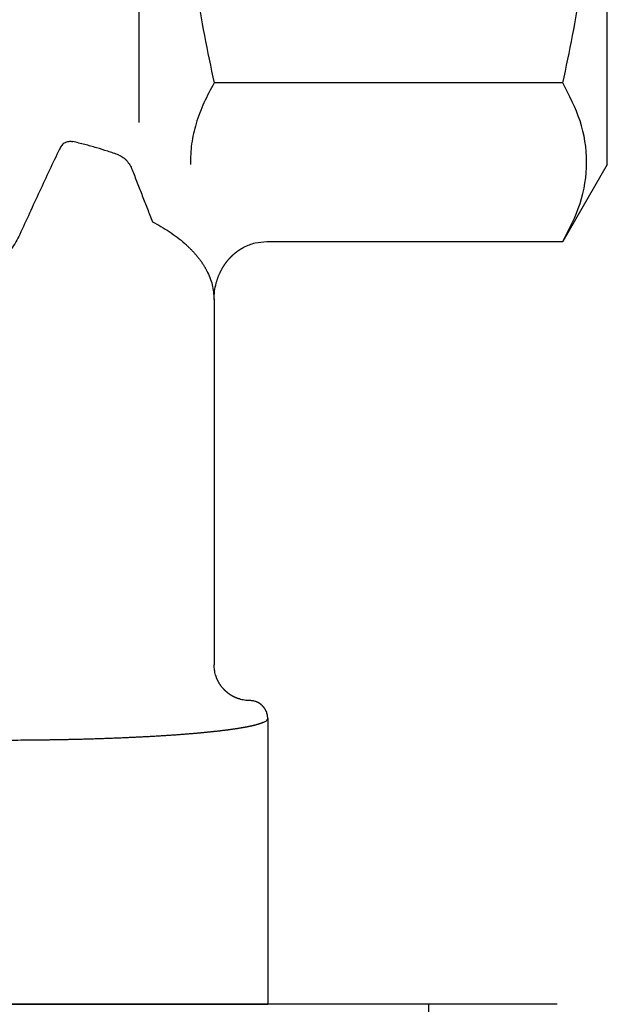
# Model space of a CAD drawing. Units: inches. Extents: x 111 to 832, y 41 to 658.
# Drawn here: x 433 to 449, y 118 to 146 of the extents above; entities that cross this region are included whole.
import ezdxf

# ---------------------------------------------------------------- set-up
doc = ezdxf.new("R2010")
doc.units = ezdxf.units.IN
doc.layers.add('1', color=7, linetype='Continuous')

msp = doc.modelspace()

# ---------------------------------------------------------------- linework, layer by layer
at = {"color": 3, "linetype": 'Continuous'}
for p, q in [((449, 142), (449, 168)), ((435.891, 167.719), (435.891, 143.176)), ((447.757, 144.285), (438, 144.285)), ((449, 142), (447.757, 139.847)), ((439.478, 139.847), (447.757, 139.847)), ((438, 138.223), (438, 128.004)), ((439, 127), (438.999, 127)), ((439.5, 126.498), (439.5, 118.5))]:
    msp.add_line(p, q, dxfattribs=at)
for points, knots in [([(438, 155), (437.814, 154.117), (437.442, 152.35), (437.28, 149.641), (437.442, 146.933), (437.814, 145.168), (438, 144.285)], [0, 0, 0, 0, 2.705005, 5.410009, 8.113307, 10.816605, 10.816605, 10.816605, 10.816605]), ([(447.757, 144.285), (447.943, 145.168), (448.315, 146.934), (448.477, 149.642), (448.315, 152.35), (447.943, 154.117), (447.757, 155)], [0, 0, 0, 0, 2.70367, 5.407339, 8.111972, 10.816605, 10.816605, 10.816605, 10.816605]), ([(438, 144.285), (437.901, 144.103), (437.703, 143.738), (437.49, 143.166), (437.352, 142.584), (437.34, 142.196), (437.335, 142.001)], [0, 0, 0, 0, 0.621636, 1.243273, 1.825004, 2.406735, 2.406735, 2.406735, 2.406735]), ([(447.757, 139.847), (447.936, 140.194), (448.296, 140.89), (448.486, 142.066), (448.296, 143.242), (447.936, 143.937), (447.757, 144.285)], [0, 0, 0, 0, 1.168923, 2.337847, 3.506374, 4.674901, 4.674901, 4.674901, 4.674901]), ([(433.829, 142.611), (433.813, 142.601), (433.78, 142.58), (433.739, 142.537), (433.703, 142.489), (433.684, 142.453), (433.675, 142.435)], [0, 0, 0, 0, 0.058075, 0.1161499, 0.1769825, 0.2378151, 0.2378151, 0.2378151, 0.2378151]), ([(433.829, 142.611), (433.846, 142.62), (433.879, 142.637), (433.934, 142.65), (433.991, 142.653), (434.027, 142.646), (434.046, 142.643)], [0, 0, 0, 0, 0.0561651, 0.1123303, 0.1681185, 0.2239067, 0.2239067, 0.2239067, 0.2239067]), ([(435.335, 142.267), (435.232, 142.303), (435.025, 142.374), (434.707, 142.473), (434.381, 142.564), (434.157, 142.617), (434.046, 142.643)], [0, 0, 0, 0, 0.327771, 0.655543, 0.999654, 1.343766, 1.343766, 1.343766, 1.343766]), ([(433.675, 142.435), (433.581, 142.237), (433.394, 141.84), (433.115, 141.243), (432.837, 140.645), (432.653, 140.244), (432.561, 140.044)], [0, 0, 0, 0, 0.657916, 1.315831, 1.976648, 2.637466, 2.637466, 2.637466, 2.637466]), ([(435.335, 142.267), (435.356, 142.258), (435.399, 142.24), (435.441, 142.212), (435.463, 142.195), (435.47, 142.19), (435.476, 142.185), (435.483, 142.179), (435.489, 142.174), (435.495, 142.169), (435.501, 142.163), (435.507, 142.158), (435.513, 142.152), (435.519, 142.147), (435.525, 142.141), (435.53, 142.135), (435.536, 142.129), (435.542, 142.123), (435.547, 142.117), (435.584, 142.076), (435.645, 141.993), (435.686, 141.902), (435.706, 141.856)], [0, 0, 0, 0, 0.0697178, 0.1394356, 0.1476182, 0.1557997, 0.1639799, 0.1721604, 0.1803398, 0.188519, 0.1966988, 0.2048786, 0.2130591, 0.2212395, 0.2294197, 0.2375999, 0.245781, 0.2539621, 0.2621437, 0.2703255, 0.419466, 0.5686065, 0.5686065, 0.5686065, 0.5686065]), ([(435.706, 141.856), (435.754, 141.734), (435.849, 141.49), (435.991, 141.125), (436.134, 140.763), (436.228, 140.522), (436.276, 140.402)], [0, 0, 0, 0, 0.393311, 0.786622, 1.174201, 1.56178, 1.56178, 1.56178, 1.56178]), ([(436.276, 140.402), (436.435, 140.313), (436.752, 140.135), (437.051, 139.906), (437.202, 139.771), (437.226, 139.749), (437.25, 139.727), (437.274, 139.705), (437.297, 139.682), (437.32, 139.659), (437.343, 139.636), (437.366, 139.613), (437.388, 139.59), (437.41, 139.566), (437.432, 139.542), (437.454, 139.518), (437.475, 139.493), (437.497, 139.469), (437.517, 139.444), (437.537, 139.419), (437.556, 139.396), (437.574, 139.372), (437.592, 139.349), (437.61, 139.325), (437.627, 139.302), (437.644, 139.278), (437.66, 139.254), (437.677, 139.229), (437.693, 139.205), (437.708, 139.18), (437.724, 139.155), (437.739, 139.13), (437.754, 139.104), (437.768, 139.079), (437.782, 139.053), (437.856, 138.912), (437.968, 138.642), (437.989, 138.362), (438, 138.223)], [0, 0, 0, 0, 0.545482, 1.090963, 1.123425, 1.155887, 1.188348, 1.22081, 1.253272, 1.285733, 1.318194, 1.350656, 1.383118, 1.415581, 1.448043, 1.480506, 1.512969, 1.545433, 1.577896, 1.610359, 1.639732, 1.669105, 1.698477, 1.727849, 1.757217, 1.786585, 1.815953, 1.845322, 1.874686, 1.904049, 1.933409, 1.96277, 1.992143, 2.021513, 2.050893, 2.080279, 2.497943, 2.915608, 2.915608, 2.915608, 2.915608]), ([(432.561, 140.044), (432.527, 139.974), (432.457, 139.834), (432.326, 139.64), (432.176, 139.46), (432.059, 139.357), (432, 139.305)], [0, 0, 0, 0, 0.2339113, 0.4678226, 0.7015994, 0.9353762, 0.9353762, 0.9353762, 0.9353762]), ([(438, 138.223), (438.003, 138.3), (438.008, 138.454), (438.041, 138.615), (438.066, 138.708), (438.074, 138.736), (438.083, 138.764), (438.092, 138.792), (438.101, 138.819), (438.111, 138.847), (438.122, 138.874), (438.133, 138.901), (438.144, 138.928), (438.156, 138.954), (438.168, 138.981), (438.181, 139.007), (438.194, 139.033), (438.207, 139.059), (438.221, 139.084), (438.234, 139.106), (438.245, 139.125), (438.254, 139.14), (438.264, 139.156), (438.274, 139.171), (438.284, 139.186), (438.294, 139.201), (438.304, 139.216), (438.314, 139.231), (438.325, 139.246), (438.336, 139.26), (438.347, 139.275), (438.358, 139.289), (438.369, 139.303), (438.381, 139.317), (438.392, 139.331), (438.404, 139.345), (438.417, 139.36), (438.431, 139.375), (438.445, 139.39), (438.458, 139.405), (438.473, 139.419), (438.487, 139.434), (438.501, 139.448), (438.516, 139.462), (438.531, 139.475), (438.546, 139.489), (438.561, 139.502), (438.577, 139.515), (438.592, 139.528), (438.608, 139.541), (438.624, 139.553), (438.638, 139.564), (438.652, 139.574), (438.663, 139.583), (438.675, 139.591), (438.687, 139.599), (438.699, 139.607), (438.711, 139.615), (438.723, 139.623), (438.735, 139.631), (438.748, 139.639), (438.76, 139.646), (438.772, 139.654), (438.785, 139.661), (438.798, 139.668), (438.81, 139.675), (438.823, 139.682), (438.93, 139.738), (439.144, 139.824), (439.367, 139.839), (439.478, 139.847)], [0, 0, 0, 0, 0.23094, 0.46188, 0.490989, 0.520096, 0.549201, 0.578307, 0.607417, 0.636526, 0.665636, 0.694746, 0.723855, 0.752963, 0.782073, 0.811182, 0.840284, 0.869387, 0.898489, 0.92759, 0.945713, 0.963835, 0.981957, 1.00008, 1.0182, 1.03632, 1.054441, 1.072561, 1.090676, 1.108791, 1.126906, 1.145021, 1.163137, 1.181252, 1.199368, 1.217484, 1.237708, 1.257932, 1.278156, 1.29838, 1.318605, 1.33883, 1.359055, 1.37928, 1.399503, 1.419725, 1.439948, 1.460171, 1.480392, 1.500613, 1.520834, 1.541054, 1.555542, 1.570029, 1.584516, 1.599003, 1.613488, 1.627973, 1.642458, 1.656944, 1.671424, 1.685905, 1.700384, 1.714864, 1.729348, 1.743831, 1.758317, 1.772804, 2.105883, 2.438963, 2.438963, 2.438963, 2.438963]), ([(438.999, 127), (438.95, 127.002), (438.85, 127.006), (438.747, 127.031), (438.688, 127.05), (438.67, 127.056), (438.652, 127.062), (438.635, 127.069), (438.617, 127.076), (438.6, 127.084), (438.583, 127.091), (438.566, 127.099), (438.549, 127.108), (438.532, 127.116), (438.516, 127.125), (438.499, 127.135), (438.483, 127.144), (438.467, 127.154), (438.451, 127.164), (438.438, 127.173), (438.426, 127.181), (438.417, 127.188), (438.407, 127.195), (438.398, 127.202), (438.388, 127.209), (438.379, 127.217), (438.37, 127.224), (438.361, 127.231), (438.352, 127.239), (438.343, 127.247), (438.334, 127.254), (438.326, 127.262), (438.317, 127.27), (438.309, 127.278), (438.3, 127.286), (438.291, 127.296), (438.281, 127.306), (438.271, 127.317), (438.26, 127.328), (438.25, 127.34), (438.24, 127.351), (438.23, 127.363), (438.22, 127.375), (438.211, 127.387), (438.201, 127.399), (438.192, 127.412), (438.183, 127.424), (438.174, 127.437), (438.166, 127.45), (438.157, 127.463), (438.149, 127.476), (438.141, 127.489), (438.134, 127.502), (438.126, 127.515), (438.119, 127.529), (438.112, 127.542), (438.105, 127.555), (438.099, 127.569), (438.092, 127.583), (438.086, 127.597), (438.08, 127.611), (438.074, 127.624), (438.068, 127.639), (438.063, 127.653), (438.058, 127.667), (438.053, 127.681), (438.048, 127.696), (438.03, 127.753), (438.006, 127.855), (438.002, 127.954), (438, 128.004)], [0, 0, 0, 0, 0.148878, 0.297755, 0.316575, 0.335394, 0.35421, 0.373027, 0.391847, 0.410668, 0.429488, 0.448309, 0.467137, 0.485966, 0.504795, 0.523623, 0.542447, 0.561272, 0.580095, 0.598918, 0.610643, 0.622368, 0.634093, 0.645818, 0.657542, 0.669265, 0.680989, 0.692713, 0.70443, 0.716147, 0.727865, 0.739582, 0.7513, 0.763018, 0.774737, 0.786456, 0.801847, 0.817239, 0.832631, 0.848022, 0.863416, 0.878809, 0.894202, 0.909595, 0.924999, 0.940403, 0.955806, 0.97121, 0.986613, 1.002016, 1.017419, 1.032822, 1.047974, 1.063127, 1.078279, 1.093431, 1.108584, 1.123736, 1.138889, 1.154041, 1.169181, 1.18432, 1.19946, 1.214599, 1.229738, 1.244878, 1.260018, 1.27516, 1.424042, 1.572924, 1.572924, 1.572924, 1.572924]), ([(439.5, 126.499), (439.498, 126.531), (439.494, 126.597), (439.474, 126.662), (439.46, 126.696), (439.457, 126.701), (439.455, 126.707), (439.452, 126.713), (439.45, 126.718), (439.447, 126.724), (439.444, 126.729), (439.441, 126.735), (439.438, 126.74), (439.435, 126.745), (439.432, 126.751), (439.429, 126.756), (439.426, 126.761), (439.423, 126.766), (439.419, 126.772), (439.416, 126.777), (439.413, 126.782), (439.409, 126.787), (439.405, 126.792), (439.402, 126.797), (439.398, 126.802), (439.394, 126.807), (439.391, 126.812), (439.387, 126.816), (439.383, 126.821), (439.379, 126.826), (439.375, 126.83), (439.371, 126.835), (439.367, 126.84), (439.362, 126.844), (439.358, 126.848), (439.354, 126.853), (439.349, 126.857), (439.345, 126.861), (439.341, 126.866), (439.336, 126.87), (439.331, 126.874), (439.327, 126.878), (439.322, 126.882), (439.317, 126.886), (439.313, 126.89), (439.308, 126.894), (439.303, 126.897), (439.298, 126.901), (439.293, 126.905), (439.288, 126.908), (439.283, 126.912), (439.278, 126.915), (439.273, 126.919), (439.268, 126.922), (439.263, 126.925), (439.257, 126.928), (439.252, 126.932), (439.247, 126.935), (439.241, 126.938), (439.236, 126.941), (439.23, 126.944), (439.225, 126.946), (439.22, 126.949), (439.214, 126.952), (439.208, 126.954), (439.203, 126.957), (439.197, 126.959), (439.163, 126.974), (439.098, 126.994), (439.033, 126.998), (439, 127)], [0, 0, 0, 0, 0.0980372, 0.1960745, 0.2022266, 0.2083781, 0.2145289, 0.2206799, 0.2268299, 0.2329799, 0.2391301, 0.2452804, 0.2514318, 0.2575831, 0.2637344, 0.2698857, 0.2760373, 0.282189, 0.2883406, 0.2944923, 0.3006436, 0.306795, 0.3129464, 0.3190978, 0.3252491, 0.3314004, 0.3375517, 0.3437031, 0.3498537, 0.3560044, 0.362155, 0.3683057, 0.3744563, 0.3806069, 0.3867575, 0.3929081, 0.3990547, 0.4052013, 0.4113479, 0.4174944, 0.4236411, 0.4297877, 0.4359343, 0.4420809, 0.4482282, 0.4543755, 0.4605228, 0.4666701, 0.4728174, 0.4789647, 0.4851121, 0.4912594, 0.4974068, 0.5035543, 0.5097016, 0.515849, 0.5219961, 0.5281431, 0.5342902, 0.5404373, 0.5465834, 0.5527294, 0.5588752, 0.565021, 0.5711677, 0.5773143, 0.5834616, 0.5896095, 0.6878014, 0.7859932, 0.7859932, 0.7859932, 0.7859932]), ([(439.5, 126.498), (439.487, 126.472), (439.461, 126.42), (439.401, 126.398), (439.367, 126.383), (439.354, 126.378), (439.341, 126.373), (439.328, 126.368), (439.315, 126.364), (439.302, 126.359), (439.289, 126.354), (439.276, 126.35), (439.263, 126.346), (439.25, 126.342), (439.237, 126.338), (439.224, 126.334), (439.211, 126.33), (439.198, 126.326), (439.185, 126.323), (439.17, 126.318), (439.153, 126.314), (439.133, 126.309), (439.113, 126.304), (439.093, 126.299), (439.073, 126.294), (439.053, 126.29), (439.033, 126.285), (439.013, 126.281), (438.993, 126.276), (438.973, 126.272), (438.953, 126.268), (438.932, 126.264), (438.912, 126.26), (438.892, 126.256), (438.872, 126.253), (438.849, 126.249), (438.825, 126.244), (438.799, 126.24), (438.773, 126.235), (438.746, 126.231), (438.72, 126.226), (438.694, 126.222), (438.667, 126.218), (438.641, 126.214), (438.614, 126.209), (438.588, 126.205), (438.562, 126.202), (438.535, 126.198), (438.509, 126.194), (438.483, 126.19), (438.456, 126.186), (438.428, 126.183), (438.398, 126.178), (438.365, 126.174), (438.333, 126.17), (438.301, 126.166), (438.269, 126.162), (438.236, 126.158), (438.204, 126.154), (438.172, 126.15), (438.139, 126.146), (438.107, 126.143), (438.075, 126.139), (438.042, 126.135), (438.01, 126.132), (437.978, 126.128), (437.945, 126.125), (437.911, 126.121), (437.875, 126.117), (437.837, 126.114), (437.799, 126.11), (437.761, 126.106), (437.723, 126.102), (437.685, 126.099), (437.647, 126.095), (437.609, 126.092), (437.571, 126.088), (437.533, 126.085), (437.495, 126.081), (437.457, 126.078), (437.419, 126.075), (437.381, 126.072), (437.343, 126.068), (437.299, 126.065), (437.248, 126.061), (437.189, 126.056), (437.131, 126.051), (437.073, 126.047), (437.015, 126.043), (436.957, 126.038), (436.899, 126.034), (436.841, 126.03), (436.783, 126.026), (436.725, 126.022), (436.667, 126.019), (436.609, 126.015), (436.551, 126.011), (436.493, 126.008), (436.435, 126.004), (436.374, 126.001), (436.311, 125.997), (436.246, 125.993), (436.181, 125.99), (436.116, 125.986), (436.051, 125.983), (435.986, 125.979), (435.921, 125.976), (435.856, 125.973), (435.791, 125.97), (435.726, 125.967), (435.661, 125.964), (435.595, 125.961), (435.53, 125.958), (435.465, 125.955), (435.4, 125.952), (435.333, 125.949), (435.264, 125.947), (435.193, 125.944), (435.122, 125.941), (435.052, 125.939), (434.981, 125.936), (434.91, 125.934), (434.839, 125.931), (434.768, 125.929), (434.697, 125.927), (434.627, 125.924), (434.556, 125.922), (434.485, 125.92), (434.414, 125.918), (434.343, 125.916), (434.272, 125.914), (434.207, 125.913), (434.149, 125.911), (434.096, 125.91), (434.043, 125.909), (433.99, 125.908), (433.938, 125.906), (433.885, 125.905), (433.832, 125.904), (433.779, 125.903), (433.727, 125.902), (433.674, 125.901), (433.621, 125.9), (433.568, 125.899), (433.516, 125.898), (433.463, 125.897), (433.41, 125.897), (433.149, 125.893), (432.679, 125.887), (432.226, 125.886), (432, 125.886)], [0, 0, 0, 0, 0.083984, 0.167968, 0.181887, 0.19576, 0.209576, 0.223404, 0.237143, 0.250878, 0.264633, 0.27839, 0.291891, 0.305392, 0.318888, 0.332384, 0.345913, 0.359442, 0.372973, 0.386504, 0.40698, 0.427456, 0.447932, 0.468408, 0.488869, 0.509331, 0.529793, 0.550255, 0.570861, 0.591467, 0.612073, 0.632679, 0.653289, 0.673899, 0.694509, 0.715119, 0.741823, 0.768527, 0.795231, 0.821935, 0.848638, 0.87534, 0.902042, 0.928745, 0.955391, 0.982036, 1.008682, 1.035328, 1.061974, 1.088621, 1.115267, 1.141913, 1.174448, 1.206983, 1.239517, 1.272052, 1.304586, 1.337121, 1.369655, 1.402189, 1.434744, 1.467299, 1.499854, 1.532409, 1.564964, 1.597519, 1.630074, 1.662629, 1.700751, 1.738874, 1.776996, 1.815118, 1.853241, 1.891363, 1.929485, 1.967607, 2.005722, 2.043837, 2.081952, 2.120067, 2.158182, 2.196297, 2.234413, 2.272528, 2.330728, 2.388928, 2.447128, 2.505328, 2.563528, 2.621728, 2.679928, 2.738128, 2.796332, 2.854536, 2.91274, 2.970944, 3.029148, 3.087352, 3.145556, 3.20376, 3.26894, 3.33412, 3.399301, 3.464481, 3.529661, 3.594841, 3.660021, 3.725202, 3.790381, 3.85556, 3.920739, 3.985917, 4.051096, 4.116275, 4.181454, 4.246633, 4.317518, 4.388404, 4.459289, 4.530174, 4.601059, 4.671945, 4.74283, 4.813715, 4.8846, 4.955486, 5.026371, 5.097257, 5.168143, 5.239028, 5.309913, 5.380799, 5.433554, 5.48631, 5.539065, 5.591821, 5.644576, 5.697331, 5.750087, 5.802842, 5.855597, 5.908352, 5.961108, 6.013863, 6.066618, 6.119373, 6.172129, 6.224884, 6.903641, 7.582398, 7.582398, 7.582398, 7.582398])]:
    msp.add_open_spline(points, degree=3, knots=knots, dxfattribs=at)
msp.add_open_spline([(439.5, 126.499), (439.5, 126.498), (439.5, 126.498), (439.5, 126.498), (439.5, 126.498)], degree=3, dxfattribs=at)
at = {"layer": '1', "color": 3, "linetype": 'Continuous'}
for p, q in [((408, 118.5), (439.5, 118.5)), ((434.643, 118.5), (427.45, 118.5)), ((447.6, 118.5), (434.643, 118.5)), ((444, 118.5), (444, 108.571))]:
    msp.add_line(p, q, dxfattribs=at)

doc.saveas('drawing.dxf')
